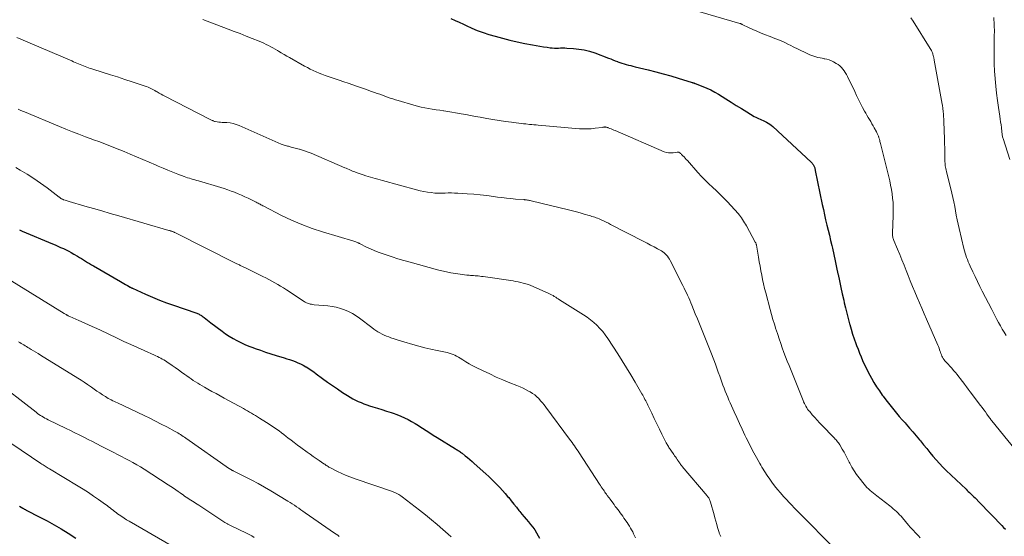
# Model space of a CAD drawing. Units: feet. Extents: x 1905000 to 1910000, y 540000 to 545000.
# Drawn here: x 1905391 to 1905631, y 540469 to 540594 of the extents above; entities that cross this region are included whole.
import ezdxf

# ---------------------------------------------------------------- set-up
doc = ezdxf.new("R2010")
doc.units = ezdxf.units.FT
doc.header["$LTSCALE"] = 100
doc.header["$MEASUREMENT"] = 0
doc.layers.add('CONTOUR INDEX', color=32, linetype='Continuous', lineweight=25)
doc.layers.add('CONTOUR INTERMEDIATE', color=40, linetype='Continuous', lineweight=15)

msp = doc.modelspace()

# ---------------------------------------------------------------- linework, layer by layer
at = {"layer": 'CONTOUR INDEX', "flags": 128}
for points, elevation in [([(1905496.29, 540594.69), (1905497.32, 540594.27), (1905498.33, 540593.81), (1905499.34, 540593.34), (1905500.01, 540593.01), (1905501.36, 540592.39), (1905502.73, 540591.82), (1905504.13, 540591.32), (1905505.54, 540590.86), (1905507.07, 540590.41), (1905508.86, 540589.92), (1905510.65, 540589.45), (1905512.46, 540589.04), (1905514.28, 540588.67), (1905516.16, 540588.3), (1905517.04, 540588.14), (1905517.92, 540587.99), (1905518.81, 540587.85), (1905519.69, 540587.71), (1905520.47, 540587.6), (1905520.97, 540587.55), (1905521.47, 540587.52), (1905521.97, 540587.51), (1905522.47, 540587.53), (1905522.97, 540587.56), (1905523.48, 540587.57), (1905523.98, 540587.56), (1905524.48, 540587.54), (1905526.13, 540587.43), (1905527.45, 540587.29), (1905528.75, 540587.07), (1905530.02, 540586.74), (1905531.28, 540586.33), (1905534.63, 540585.08), (1905535.18, 540584.87), (1905535.72, 540584.67), (1905536.27, 540584.46), (1905536.82, 540584.24), (1905536.88, 540584.22), (1905537.4, 540584.03), (1905537.92, 540583.85), (1905538.44, 540583.69), (1905538.97, 540583.54), (1905539.51, 540583.4), (1905540.04, 540583.26), (1905540.58, 540583.13), (1905541.12, 540583), (1905544.32, 540582.24), (1905546.15, 540581.78), (1905547.97, 540581.29), (1905549.78, 540580.77), (1905551.59, 540580.22), (1905555.01, 540579.14), (1905555.1, 540579.11), (1905555.19, 540579.08), (1905555.28, 540579.06), (1905555.37, 540579.03), (1905555.46, 540579), (1905555.55, 540578.97), (1905555.64, 540578.94), (1905555.73, 540578.91), (1905557.57, 540578.2), (1905558.56, 540577.79), (1905559.54, 540577.34), (1905560.48, 540576.83), (1905561.41, 540576.28), (1905563.21, 540575.14), (1905564.47, 540574.35), (1905565.72, 540573.57), (1905566.98, 540572.79), (1905568.25, 540572.02), (1905570.11, 540570.89), (1905570.45, 540570.69), (1905570.79, 540570.51), (1905571.14, 540570.35), (1905571.51, 540570.2), (1905571.87, 540570.06), (1905572.23, 540569.91), (1905572.58, 540569.75), (1905572.94, 540569.58), (1905573.07, 540569.51), (1905573.47, 540569.29), (1905573.86, 540569.04), (1905574.23, 540568.77), (1905574.58, 540568.47), (1905583.91, 540559.79), (1905584.04, 540559.65), (1905584.17, 540559.52), (1905584.29, 540559.37), (1905584.41, 540559.22), (1905584.51, 540559.06), (1905584.6, 540558.9), (1905584.68, 540558.73), (1905584.74, 540558.55), (1905584.75, 540558.53), (1905584.8, 540558.34), (1905584.85, 540558.14), (1905584.9, 540557.95), (1905584.94, 540557.75), (1905586.63, 540549.45), (1905586.9, 540548.2), (1905587.17, 540546.95), (1905587.46, 540545.7), (1905587.76, 540544.46), (1905588.06, 540543.21), (1905588.36, 540541.97), (1905588.65, 540540.72), (1905588.94, 540539.48), (1905589.09, 540538.85), (1905589.44, 540537.29), (1905589.79, 540535.73), (1905590.13, 540534.16), (1905590.46, 540532.59), (1905590.49, 540532.44), (1905590.82, 540530.86), (1905591.16, 540529.28), (1905591.5, 540527.7), (1905591.85, 540526.13), (1905591.98, 540525.55), (1905592.28, 540524.27), (1905592.59, 540522.99), (1905592.92, 540521.72), (1905593.27, 540520.45), (1905593.31, 540520.28), (1905593.66, 540519.1), (1905594.02, 540517.92), (1905594.42, 540516.76), (1905594.83, 540515.59), (1905595, 540515.13), (1905595.35, 540514.21), (1905595.71, 540513.29), (1905596.08, 540512.38), (1905596.46, 540511.46), (1905596.86, 540510.56), (1905597.28, 540509.67), (1905597.73, 540508.79), (1905598.19, 540507.92), (1905598.59, 540507.22), (1905599.21, 540506.15), (1905599.85, 540505.1), (1905600.53, 540504.08), (1905601.23, 540503.07), (1905601.45, 540502.77), (1905602.07, 540501.93), (1905602.71, 540501.09), (1905603.36, 540500.27), (1905604.02, 540499.45), (1905604.7, 540498.65), (1905605.38, 540497.85), (1905606.07, 540497.06), (1905606.77, 540496.28), (1905607.04, 540495.98), (1905607.87, 540495.04), (1905608.7, 540494.1), (1905609.51, 540493.14), (1905610.31, 540492.18), (1905610.53, 540491.9), (1905611.29, 540490.98), (1905612.04, 540490.05), (1905612.8, 540489.13), (1905613.56, 540488.2), (1905614.34, 540487.29), (1905615.13, 540486.41), (1905615.96, 540485.55), (1905616.81, 540484.71), (1905621.61, 540480.13), (1905621.88, 540479.87), (1905622.16, 540479.61), (1905622.44, 540479.35), (1905622.71, 540479.09), (1905622.99, 540478.83), (1905623.26, 540478.56), (1905623.53, 540478.29), (1905623.8, 540478.02), (1905624.93, 540476.86), (1905625.77, 540476.01), (1905626.6, 540475.16), (1905627.43, 540474.3), (1905628.26, 540473.45), (1905629.92, 540471.74), (1905630.34, 540471.3), (1905630.76, 540470.86), (1905631.17, 540470.42)], 980), ([(1905391.4, 540543.27), (1905391.55, 540543.19), (1905391.7, 540543.12), (1905391.85, 540543.06), (1905392, 540542.99), (1905399.39, 540539.89), (1905400.05, 540539.61), (1905400.72, 540539.32), (1905401.38, 540539.02), (1905402.04, 540538.72), (1905402.69, 540538.41), (1905403.33, 540538.09), (1905403.97, 540537.74), (1905404.6, 540537.38), (1905405.47, 540536.87), (1905405.96, 540536.58), (1905406.45, 540536.28), (1905406.94, 540535.98), (1905407.42, 540535.68), (1905407.91, 540535.37), (1905408.39, 540535.07), (1905408.88, 540534.78), (1905409.37, 540534.49), (1905415.96, 540530.68), (1905416.37, 540530.44), (1905416.78, 540530.2), (1905417.19, 540529.97), (1905417.6, 540529.74), (1905418.29, 540529.36), (1905418.36, 540529.32), (1905418.43, 540529.28), (1905418.5, 540529.24), (1905418.57, 540529.21), (1905418.64, 540529.17), (1905418.71, 540529.14), (1905418.78, 540529.11), (1905418.85, 540529.07), (1905422.04, 540527.63), (1905423.72, 540526.9), (1905425.41, 540526.21), (1905427.12, 540525.56), (1905428.84, 540524.94), (1905434.3, 540523.06), (1905434.49, 540522.98), (1905434.69, 540522.91), (1905434.88, 540522.82), (1905435.07, 540522.74), (1905435.26, 540522.64), (1905435.44, 540522.53), (1905435.62, 540522.42), (1905435.79, 540522.29), (1905436.27, 540521.92), (1905436.67, 540521.6), (1905437.08, 540521.29), (1905437.49, 540520.98), (1905437.9, 540520.67), (1905440.64, 540518.59), (1905441.51, 540517.97), (1905442.39, 540517.38), (1905443.31, 540516.84), (1905444.24, 540516.33), (1905445.2, 540515.86), (1905446.17, 540515.42), (1905447.15, 540515.01), (1905448.15, 540514.63), (1905448.69, 540514.44), (1905449.96, 540513.99), (1905451.24, 540513.55), (1905452.53, 540513.13), (1905453.82, 540512.72), (1905455.72, 540512.13), (1905456.4, 540511.91), (1905457.08, 540511.69), (1905457.76, 540511.45), (1905458.43, 540511.21), (1905459.09, 540510.94), (1905459.74, 540510.65), (1905460.37, 540510.33), (1905461, 540509.98), (1905461.07, 540509.94), (1905461.71, 540509.55), (1905462.34, 540509.15), (1905462.96, 540508.72), (1905463.57, 540508.28), (1905465.1, 540507.12), (1905466.29, 540506.25), (1905467.49, 540505.39), (1905468.71, 540504.55), (1905469.95, 540503.73), (1905471.19, 540502.93), (1905471.82, 540502.54), (1905472.45, 540502.18), (1905473.11, 540501.84), (1905473.77, 540501.52), (1905474.45, 540501.23), (1905475.13, 540500.96), (1905475.82, 540500.71), (1905476.52, 540500.47), (1905477.32, 540500.22), (1905478.43, 540499.87), (1905479.53, 540499.52), (1905480.64, 540499.17), (1905481.74, 540498.81), (1905482.26, 540498.64), (1905483.19, 540498.32), (1905484.1, 540497.96), (1905485, 540497.56), (1905485.88, 540497.13), (1905486.75, 540496.67), (1905487.6, 540496.18), (1905488.43, 540495.66), (1905489.25, 540495.12), (1905489.38, 540495.03), (1905490.26, 540494.44), (1905491.14, 540493.85), (1905492.03, 540493.28), (1905492.93, 540492.72), (1905497.42, 540489.96), (1905497.63, 540489.84), (1905497.83, 540489.71), (1905498.04, 540489.58), (1905498.25, 540489.46), (1905498.45, 540489.33), (1905498.65, 540489.19), (1905498.85, 540489.05), (1905499.04, 540488.9), (1905499.79, 540488.31), (1905500.36, 540487.86), (1905500.91, 540487.4), (1905501.46, 540486.93), (1905502, 540486.45), (1905504.83, 540483.88), (1905505.52, 540483.23), (1905506.21, 540482.58), (1905506.89, 540481.91), (1905507.57, 540481.24), (1905508.23, 540480.56), (1905508.87, 540479.86), (1905509.49, 540479.14), (1905510.1, 540478.41), (1905510.36, 540478.1), (1905510.98, 540477.33), (1905511.61, 540476.55), (1905512.23, 540475.78), (1905512.85, 540475.01), (1905513.04, 540474.76), (1905513.57, 540474.11), (1905514.1, 540473.47), (1905514.63, 540472.84), (1905515.18, 540472.21), (1905515.7, 540471.57), (1905516.21, 540470.92), (1905516.68, 540470.24), (1905517.13, 540469.54), (1905517.55, 540468.84), (1905517.86, 540468.27)], 1000), ([(1905391.39, 540476.02), (1905392.21, 540475.51), (1905392.31, 540475.45), (1905392.41, 540475.39), (1905392.51, 540475.34), (1905392.61, 540475.28), (1905392.72, 540475.23), (1905392.82, 540475.18), (1905392.92, 540475.13), (1905393.03, 540475.08), (1905396.35, 540473.38), (1905398.09, 540472.45), (1905399.82, 540471.49), (1905401.53, 540470.48), (1905403.21, 540469.44), (1905405.08, 540468.26)], 1020)]:
    msp.add_lwpolyline(points, dxfattribs=dict(at, elevation=elevation))
at = {"layer": 'CONTOUR INTERMEDIATE', "flags": 128}
for points, elevation in [([(1905551.03, 540598.08), (1905566.57, 540593.52), (1905566.65, 540593.49), (1905566.72, 540593.47), (1905566.8, 540593.44), (1905566.87, 540593.41), (1905566.95, 540593.37), (1905567.02, 540593.34), (1905567.09, 540593.31), (1905567.17, 540593.27), (1905568.85, 540592.45), (1905569.77, 540592.02), (1905570.7, 540591.61), (1905571.63, 540591.22), (1905572.58, 540590.85), (1905573.99, 540590.32), (1905575.11, 540589.88), (1905576.23, 540589.42), (1905577.33, 540588.93), (1905578.42, 540588.42), (1905578.85, 540588.21), (1905579.72, 540587.78), (1905580.59, 540587.35), (1905581.45, 540586.93), (1905582.32, 540586.5), (1905583.12, 540586.1), (1905583.6, 540585.89), (1905584.08, 540585.69), (1905584.57, 540585.53), (1905585.07, 540585.39), (1905585.58, 540585.27), (1905586.09, 540585.16), (1905586.6, 540585.05), (1905587.11, 540584.95), (1905587.22, 540584.93), (1905587.78, 540584.79), (1905588.32, 540584.63), (1905588.85, 540584.41), (1905589.37, 540584.16), (1905590.05, 540583.79), (1905590.49, 540583.51), (1905590.91, 540583.19), (1905591.29, 540582.83), (1905591.63, 540582.43), (1905591.95, 540582), (1905592.24, 540581.55), (1905592.5, 540581.09), (1905592.75, 540580.62), (1905594.52, 540576.92), (1905594.99, 540575.95), (1905595.47, 540574.98), (1905595.96, 540574.01), (1905596.46, 540573.06), (1905596.92, 540572.19), (1905597.2, 540571.67), (1905597.49, 540571.16), (1905597.79, 540570.64), (1905598.1, 540570.14), (1905598.41, 540569.63), (1905598.71, 540569.12), (1905599, 540568.61), (1905599.29, 540568.09), (1905599.81, 540567.13), (1905599.9, 540566.95), (1905599.99, 540566.77), (1905600.08, 540566.58), (1905600.16, 540566.39), (1905600.28, 540566.11), (1905600.3, 540566.06), (1905600.32, 540566.01), (1905600.34, 540565.96), (1905600.36, 540565.91), (1905600.37, 540565.86), (1905600.39, 540565.81), (1905600.4, 540565.76), (1905600.42, 540565.71), (1905600.53, 540565.32), (1905600.6, 540565.07), (1905600.67, 540564.82), (1905600.73, 540564.57), (1905600.8, 540564.33), (1905603.04, 540555.2), (1905603.27, 540554.17), (1905603.47, 540553.13), (1905603.63, 540552.08), (1905603.76, 540551.03), (1905603.85, 540549.98), (1905603.9, 540548.92), (1905603.91, 540547.86), (1905603.89, 540546.8), (1905603.71, 540542.49), (1905603.71, 540542.26), (1905603.72, 540542.04), (1905603.74, 540541.81), (1905603.77, 540541.59), (1905603.82, 540541.36), (1905603.88, 540541.14), (1905603.95, 540540.93), (1905604.03, 540540.71), (1905604.93, 540538.55), (1905605.47, 540537.26), (1905606, 540535.97), (1905606.52, 540534.67), (1905607.04, 540533.37), (1905607.5, 540532.19), (1905608.04, 540530.85), (1905608.59, 540529.51), (1905609.15, 540528.18), (1905609.71, 540526.85), (1905610.29, 540525.52), (1905610.86, 540524.2), (1905611.44, 540522.87), (1905612.01, 540521.54), (1905614.72, 540515.25), (1905614.88, 540514.86), (1905615.04, 540514.46), (1905615.18, 540514.07), (1905615.32, 540513.67), (1905615.36, 540513.53), (1905615.48, 540513.2), (1905615.6, 540512.88), (1905615.75, 540512.57), (1905615.9, 540512.26), (1905616.08, 540511.96), (1905616.27, 540511.68), (1905616.48, 540511.41), (1905616.71, 540511.15), (1905617.25, 540510.57), (1905617.7, 540510.08), (1905618.15, 540509.58), (1905618.58, 540509.08), (1905619.01, 540508.57), (1905619.44, 540508.05), (1905619.86, 540507.53), (1905620.27, 540507), (1905620.67, 540506.47), (1905620.79, 540506.33), (1905621.24, 540505.72), (1905621.7, 540505.11), (1905622.16, 540504.5), (1905622.62, 540503.89), (1905625.14, 540500.54), (1905625.53, 540500.02), (1905625.92, 540499.49), (1905626.31, 540498.96), (1905626.69, 540498.43), (1905627.32, 540497.55), (1905627.38, 540497.46), (1905627.45, 540497.37), (1905627.52, 540497.27), (1905627.58, 540497.18), (1905627.65, 540497.09), (1905627.72, 540497), (1905627.79, 540496.91), (1905627.86, 540496.83), (1905635.7, 540487.26)], 976), ([(1905435.98, 540594.47), (1905442.11, 540592.15), (1905443.57, 540591.6), (1905445.03, 540591.04), (1905446.48, 540590.46), (1905447.93, 540589.88), (1905449.68, 540589.18), (1905450.25, 540588.94), (1905450.81, 540588.69), (1905451.38, 540588.42), (1905451.93, 540588.15), (1905452.48, 540587.86), (1905453.02, 540587.56), (1905453.56, 540587.25), (1905454.1, 540586.94), (1905454.37, 540586.77), (1905455.04, 540586.37), (1905455.71, 540585.98), (1905456.38, 540585.59), (1905457.06, 540585.2), (1905460.7, 540583.14), (1905461.39, 540582.76), (1905462.08, 540582.41), (1905462.79, 540582.07), (1905463.5, 540581.75), (1905464.22, 540581.45), (1905464.94, 540581.16), (1905465.68, 540580.89), (1905466.41, 540580.63), (1905469.12, 540579.72), (1905470.24, 540579.35), (1905471.35, 540578.97), (1905472.46, 540578.59), (1905473.57, 540578.2), (1905473.85, 540578.1), (1905474.82, 540577.76), (1905475.78, 540577.42), (1905476.74, 540577.08), (1905477.71, 540576.73), (1905478.35, 540576.5), (1905478.99, 540576.27), (1905479.63, 540576.04), (1905480.27, 540575.81), (1905480.91, 540575.59), (1905481.55, 540575.37), (1905482.19, 540575.16), (1905482.84, 540574.95), (1905483.48, 540574.76), (1905487.31, 540573.62), (1905488.19, 540573.38), (1905489.08, 540573.16), (1905489.97, 540572.97), (1905490.87, 540572.81), (1905491.77, 540572.66), (1905492.68, 540572.52), (1905493.58, 540572.39), (1905494.49, 540572.26), (1905494.59, 540572.25), (1905495.55, 540572.11), (1905496.5, 540571.96), (1905497.45, 540571.8), (1905498.4, 540571.62), (1905498.81, 540571.55), (1905499.96, 540571.33), (1905501.11, 540571.11), (1905502.26, 540570.9), (1905503.41, 540570.69), (1905505.01, 540570.41), (1905506.52, 540570.15), (1905508.03, 540569.9), (1905509.55, 540569.68), (1905511.07, 540569.48), (1905513.97, 540569.1), (1905514.04, 540569.1), (1905514.11, 540569.09), (1905514.18, 540569.08), (1905514.24, 540569.08), (1905514.31, 540569.07), (1905514.38, 540569.07), (1905514.45, 540569.06), (1905514.51, 540569.05), (1905515.43, 540568.96), (1905515.96, 540568.91), (1905516.48, 540568.86), (1905517.01, 540568.81), (1905517.53, 540568.77), (1905527.55, 540567.91), (1905528.51, 540567.86), (1905529.48, 540567.85), (1905530.44, 540567.91), (1905531.4, 540568), (1905533.12, 540568.23), (1905533.23, 540568.25), (1905533.33, 540568.26), (1905533.43, 540568.28), (1905533.53, 540568.3), (1905533.63, 540568.31), (1905533.73, 540568.32), (1905533.83, 540568.32), (1905533.93, 540568.31), (1905534.02, 540568.29), (1905534.17, 540568.27), (1905534.31, 540568.23), (1905534.45, 540568.19), (1905534.59, 540568.14), (1905534.98, 540567.99), (1905535.31, 540567.86), (1905535.64, 540567.72), (1905535.97, 540567.58), (1905536.3, 540567.44), (1905548.21, 540562.31), (1905548.74, 540562.14), (1905549.27, 540562.03), (1905549.81, 540562), (1905550.36, 540562.04), (1905551.36, 540562.19), (1905551.42, 540562.19), (1905551.47, 540562.2), (1905551.53, 540562.2), (1905551.59, 540562.21), (1905551.64, 540562.2), (1905551.7, 540562.19), (1905551.75, 540562.17), (1905551.79, 540562.14), (1905551.95, 540562.04), (1905552.07, 540561.95), (1905552.19, 540561.85), (1905552.3, 540561.75), (1905552.41, 540561.65), (1905552.75, 540561.3), (1905553.02, 540561.02), (1905553.29, 540560.73), (1905553.56, 540560.44), (1905553.82, 540560.15), (1905556.4, 540557.24), (1905557.26, 540556.3), (1905558.14, 540555.39), (1905559.05, 540554.51), (1905559.97, 540553.64), (1905560.9, 540552.78), (1905561.82, 540551.9), (1905562.7, 540550.99), (1905563.58, 540550.07), (1905566.19, 540547.23), (1905566.48, 540546.89), (1905566.77, 540546.54), (1905567.03, 540546.17), (1905567.27, 540545.8), (1905567.51, 540545.41), (1905567.74, 540545.03), (1905567.96, 540544.64), (1905568.18, 540544.25), (1905570.35, 540540.31), (1905570.4, 540540.22), (1905570.44, 540540.12), (1905570.49, 540540.02), (1905570.53, 540539.92), (1905570.56, 540539.82), (1905570.59, 540539.72), (1905570.61, 540539.62), (1905570.64, 540539.52), (1905571.12, 540536.61), (1905571.31, 540535.52), (1905571.5, 540534.44), (1905571.7, 540533.35), (1905571.9, 540532.27), (1905572.12, 540531.18), (1905572.35, 540530.11), (1905572.61, 540529.03), (1905572.88, 540527.97), (1905573.97, 540523.88), (1905574.31, 540522.68), (1905574.65, 540521.48), (1905575.01, 540520.29), (1905575.38, 540519.1), (1905575.43, 540518.92), (1905575.79, 540517.82), (1905576.15, 540516.73), (1905576.53, 540515.64), (1905576.91, 540514.55), (1905577.31, 540513.46), (1905577.71, 540512.38), (1905578.13, 540511.31), (1905578.56, 540510.23), (1905581.95, 540501.78), (1905582.11, 540501.42), (1905582.28, 540501.05), (1905582.46, 540500.7), (1905582.65, 540500.34), (1905582.86, 540500), (1905583.08, 540499.67), (1905583.32, 540499.35), (1905583.58, 540499.04), (1905584.21, 540498.3), (1905584.8, 540497.64), (1905585.39, 540496.98), (1905586, 540496.32), (1905586.61, 540495.68), (1905589.38, 540492.81), (1905589.58, 540492.59), (1905589.79, 540492.37), (1905589.98, 540492.14), (1905590.18, 540491.91), (1905590.37, 540491.68), (1905590.55, 540491.44), (1905590.71, 540491.19), (1905590.87, 540490.93), (1905591.48, 540489.92), (1905591.93, 540489.14), (1905592.37, 540488.37), (1905592.78, 540487.58), (1905593.19, 540486.78), (1905593.34, 540486.47), (1905593.83, 540485.53), (1905594.37, 540484.62), (1905594.97, 540483.74), (1905595.6, 540482.89), (1905596.81, 540481.38), (1905597.15, 540480.98), (1905597.51, 540480.59), (1905597.89, 540480.22), (1905598.28, 540479.87), (1905598.68, 540479.53), (1905599.09, 540479.19), (1905599.5, 540478.87), (1905599.92, 540478.54), (1905603.1, 540476.09), (1905603.51, 540475.76), (1905603.92, 540475.42), (1905604.32, 540475.07), (1905604.71, 540474.71), (1905605.09, 540474.34), (1905605.46, 540473.96), (1905605.82, 540473.57), (1905606.17, 540473.17), (1905607.65, 540471.41), (1905608.04, 540470.96), (1905608.43, 540470.51), (1905608.82, 540470.07), (1905609.22, 540469.63), (1905609.62, 540469.19), (1905610.03, 540468.77), (1905610.45, 540468.34)], 984), ([(1905608.15, 540594.91), (1905608.74, 540594.06), (1905612.88, 540587.46), (1905613.03, 540587.2), (1905613.17, 540586.93), (1905613.3, 540586.66), (1905613.41, 540586.38), (1905613.51, 540586.11), (1905613.56, 540585.96), (1905613.61, 540585.81), (1905613.65, 540585.66), (1905613.69, 540585.5), (1905613.71, 540585.4), (1905613.76, 540585.2), (1905613.8, 540585), (1905613.84, 540584.79), (1905613.88, 540584.59), (1905615.82, 540573.89), (1905615.86, 540573.62), (1905615.9, 540573.35), (1905615.94, 540573.08), (1905615.97, 540572.81), (1905616.03, 540572.1), (1905616.09, 540571.48), (1905616.14, 540570.85), (1905616.17, 540570.23), (1905616.2, 540569.6), (1905616.35, 540565.42), (1905616.36, 540565.05), (1905616.37, 540564.68), (1905616.39, 540564.3), (1905616.4, 540563.93), (1905616.42, 540563.56), (1905616.43, 540563.19), (1905616.43, 540562.81), (1905616.44, 540562.44), (1905616.47, 540560.18), (1905616.48, 540559.85), (1905616.5, 540559.51), (1905616.53, 540559.18), (1905616.57, 540558.84), (1905616.63, 540558.51), (1905616.69, 540558.18), (1905616.76, 540557.85), (1905616.84, 540557.52), (1905618.16, 540552.22), (1905618.41, 540551.15), (1905618.64, 540550.08), (1905618.85, 540549), (1905619.05, 540547.92), (1905619.24, 540546.84), (1905619.44, 540545.76), (1905619.67, 540544.69), (1905619.92, 540543.62), (1905621.09, 540538.72), (1905621.23, 540538.17), (1905621.38, 540537.63), (1905621.56, 540537.09), (1905621.74, 540536.56), (1905621.95, 540536.04), (1905622.16, 540535.51), (1905622.38, 540534.99), (1905622.61, 540534.48), (1905623.25, 540533.1), (1905623.81, 540531.9), (1905624.39, 540530.71), (1905624.97, 540529.53), (1905625.57, 540528.34), (1905627.86, 540523.89), (1905628.27, 540523.09), (1905628.69, 540522.29), (1905629.11, 540521.49), (1905629.54, 540520.7), (1905629.98, 540519.91), (1905630.42, 540519.13), (1905630.87, 540518.35), (1905631.34, 540517.58)], 972), ([(1905628.34, 540595), (1905628.4, 540594.39), (1905628.44, 540593.79), (1905628.47, 540593.19), (1905628.48, 540592.58), (1905628.5, 540591.98), (1905628.5, 540591.37), (1905628.49, 540590.77), (1905628.44, 540587.27), (1905628.44, 540585.47), (1905628.47, 540583.68), (1905628.55, 540581.89), (1905628.66, 540580.1), (1905628.67, 540580.02), (1905628.82, 540578.27), (1905629.01, 540576.52), (1905629.24, 540574.78), (1905629.49, 540573.04), (1905629.83, 540570.96), (1905629.93, 540570.26), (1905630.03, 540569.56), (1905630.12, 540568.86), (1905630.2, 540568.16), (1905630.31, 540567.18), (1905630.33, 540566.97), (1905630.36, 540566.76), (1905630.39, 540566.54), (1905630.42, 540566.33), (1905630.46, 540566.12), (1905630.51, 540565.91), (1905630.56, 540565.7), (1905630.62, 540565.5), (1905632.22, 540560.39)], 968), ([(1905390.73, 540590.14), (1905391.72, 540589.71), (1905392.28, 540589.46), (1905392.85, 540589.21), (1905393.42, 540588.96), (1905393.98, 540588.72), (1905404.12, 540584.39), (1905404.52, 540584.22), (1905404.92, 540584.05), (1905405.32, 540583.87), (1905405.72, 540583.7), (1905406.11, 540583.52), (1905406.51, 540583.35), (1905406.92, 540583.19), (1905407.32, 540583.03), (1905407.74, 540582.88), (1905408.15, 540582.73), (1905408.56, 540582.59), (1905408.98, 540582.46), (1905411.69, 540581.61), (1905413.47, 540581.05), (1905415.24, 540580.49), (1905417, 540579.91), (1905418.77, 540579.33), (1905421.95, 540578.28), (1905422.3, 540578.15), (1905422.65, 540578.02), (1905422.99, 540577.87), (1905423.33, 540577.7), (1905423.66, 540577.53), (1905423.99, 540577.35), (1905424.32, 540577.17), (1905424.64, 540576.99), (1905424.89, 540576.84), (1905425.34, 540576.59), (1905425.8, 540576.34), (1905426.26, 540576.09), (1905426.72, 540575.85), (1905437.77, 540570.17), (1905437.92, 540570.09), (1905438.07, 540570.02), (1905438.21, 540569.94), (1905438.36, 540569.87), (1905438.51, 540569.8), (1905438.67, 540569.74), (1905438.82, 540569.69), (1905438.98, 540569.66), (1905439.44, 540569.57), (1905439.84, 540569.51), (1905440.23, 540569.46), (1905440.63, 540569.43), (1905441.03, 540569.41), (1905441.8, 540569.38), (1905442.58, 540569.3), (1905443.34, 540569.17), (1905444.08, 540568.95), (1905444.81, 540568.68), (1905453.56, 540564.78), (1905454.29, 540564.47), (1905455.03, 540564.18), (1905455.78, 540563.92), (1905456.54, 540563.69), (1905456.77, 540563.62), (1905457.42, 540563.43), (1905458.07, 540563.25), (1905458.72, 540563.08), (1905459.37, 540562.92), (1905459.5, 540562.89), (1905460.21, 540562.69), (1905460.91, 540562.47), (1905461.61, 540562.22), (1905462.29, 540561.95), (1905470.49, 540558.42), (1905470.84, 540558.27), (1905471.18, 540558.12), (1905471.52, 540557.96), (1905471.86, 540557.8), (1905472.21, 540557.65), (1905472.55, 540557.5), (1905472.9, 540557.37), (1905473.26, 540557.24), (1905475, 540556.65), (1905475.58, 540556.46), (1905476.16, 540556.28), (1905476.74, 540556.11), (1905477.32, 540555.96), (1905477.91, 540555.8), (1905478.5, 540555.64), (1905479.08, 540555.48), (1905479.67, 540555.32), (1905487.93, 540553.01), (1905488.81, 540552.78), (1905489.71, 540552.59), (1905490.61, 540552.45), (1905491.51, 540552.34), (1905492.41, 540552.25), (1905492.87, 540552.22), (1905493.33, 540552.2), (1905493.8, 540552.2), (1905494.26, 540552.21), (1905494.89, 540552.24), (1905495.66, 540552.26), (1905496.44, 540552.27), (1905497.21, 540552.25), (1905497.99, 540552.21), (1905500.27, 540552.06), (1905501.86, 540551.94), (1905503.46, 540551.79), (1905505.05, 540551.61), (1905506.64, 540551.4), (1905507.64, 540551.26), (1905508.73, 540551.12), (1905509.82, 540550.99), (1905510.92, 540550.89), (1905512.02, 540550.79), (1905514.07, 540550.64), (1905514.14, 540550.64), (1905514.22, 540550.63), (1905514.29, 540550.63), (1905514.37, 540550.62), (1905514.44, 540550.61), (1905514.51, 540550.61), (1905514.59, 540550.6), (1905514.66, 540550.59), (1905514.96, 540550.54), (1905515.18, 540550.51), (1905515.4, 540550.46), (1905515.62, 540550.42), (1905515.84, 540550.37), (1905524.93, 540548.13), (1905525.89, 540547.89), (1905526.84, 540547.64), (1905527.78, 540547.39), (1905528.73, 540547.12), (1905529.91, 540546.78), (1905530.26, 540546.68), (1905530.61, 540546.57), (1905530.96, 540546.46), (1905531.31, 540546.35), (1905531.65, 540546.22), (1905531.99, 540546.09), (1905532.33, 540545.95), (1905532.66, 540545.81), (1905533.05, 540545.63), (1905533.57, 540545.39), (1905534.1, 540545.14), (1905534.62, 540544.88), (1905535.13, 540544.62), (1905543.22, 540540.45), (1905544.06, 540540.02), (1905544.89, 540539.57), (1905545.72, 540539.13), (1905546.55, 540538.67), (1905547.49, 540538.15), (1905547.83, 540537.94), (1905548.15, 540537.71), (1905548.45, 540537.44), (1905548.73, 540537.15), (1905548.99, 540536.84), (1905549.23, 540536.51), (1905549.44, 540536.17), (1905549.64, 540535.82), (1905552.74, 540529.71), (1905553.03, 540529.12), (1905553.32, 540528.53), (1905553.6, 540527.94), (1905553.88, 540527.35), (1905554.15, 540526.76), (1905554.41, 540526.16), (1905554.67, 540525.56), (1905554.92, 540524.95), (1905555.76, 540522.86), (1905556.26, 540521.64), (1905556.75, 540520.42), (1905557.25, 540519.21), (1905557.76, 540517.99), (1905558.25, 540516.78), (1905558.74, 540515.56), (1905559.22, 540514.33), (1905559.69, 540513.11), (1905560.63, 540510.61), (1905560.99, 540509.64), (1905561.35, 540508.67), (1905561.7, 540507.7), (1905562.05, 540506.72), (1905562.22, 540506.24), (1905562.48, 540505.51), (1905562.76, 540504.77), (1905563.04, 540504.05), (1905563.33, 540503.32), (1905563.63, 540502.59), (1905563.93, 540501.87), (1905564.24, 540501.15), (1905564.56, 540500.44), (1905565.2, 540499.01), (1905565.84, 540497.59), (1905566.49, 540496.16), (1905567.16, 540494.75), (1905567.83, 540493.34), (1905568.16, 540492.65), (1905568.76, 540491.44), (1905569.37, 540490.24), (1905570, 540489.05), (1905570.64, 540487.86), (1905571.44, 540486.43), (1905571.7, 540485.97), (1905571.96, 540485.51), (1905572.24, 540485.05), (1905572.51, 540484.6), (1905572.8, 540484.15), (1905573.09, 540483.71), (1905573.38, 540483.27), (1905573.69, 540482.83), (1905574.37, 540481.87), (1905575.04, 540480.97), (1905575.73, 540480.09), (1905576.45, 540479.24), (1905577.2, 540478.4), (1905579.28, 540476.16), (1905579.74, 540475.67), (1905580.21, 540475.18), (1905580.69, 540474.71), (1905581.18, 540474.24), (1905581.67, 540473.77), (1905582.15, 540473.29), (1905582.63, 540472.82), (1905583.11, 540472.33), (1905583.32, 540472.11), (1905583.91, 540471.51), (1905584.49, 540470.92), (1905585.07, 540470.33), (1905585.66, 540469.74), (1905589.4, 540466)], 988), ([(1905391.03, 540572.66), (1905391.55, 540572.42), (1905392.07, 540572.2), (1905392.59, 540571.97), (1905401.06, 540568.47), (1905402.64, 540567.82), (1905404.24, 540567.18), (1905405.84, 540566.56), (1905407.44, 540565.95), (1905408.59, 540565.52), (1905409.62, 540565.14), (1905410.65, 540564.75), (1905411.68, 540564.35), (1905412.71, 540563.96), (1905413.73, 540563.55), (1905414.75, 540563.15), (1905415.77, 540562.73), (1905416.79, 540562.32), (1905418.32, 540561.68), (1905419.85, 540561.04), (1905421.37, 540560.4), (1905422.9, 540559.75), (1905424.42, 540559.1), (1905425.11, 540558.8), (1905426.29, 540558.3), (1905427.48, 540557.81), (1905428.67, 540557.33), (1905429.86, 540556.87), (1905431.4, 540556.28), (1905431.83, 540556.12), (1905432.26, 540555.97), (1905432.7, 540555.83), (1905433.14, 540555.7), (1905433.58, 540555.57), (1905434.03, 540555.45), (1905434.47, 540555.32), (1905434.91, 540555.19), (1905440.31, 540553.61), (1905441.17, 540553.34), (1905442.02, 540553.05), (1905442.86, 540552.74), (1905443.7, 540552.42), (1905444.53, 540552.07), (1905445.36, 540551.71), (1905446.18, 540551.34), (1905446.99, 540550.96), (1905448.95, 540550.01), (1905449.19, 540549.89), (1905449.42, 540549.77), (1905449.65, 540549.65), (1905449.88, 540549.52), (1905450.11, 540549.39), (1905450.34, 540549.26), (1905450.58, 540549.14), (1905450.81, 540549.02), (1905455.13, 540546.8), (1905457.55, 540545.64), (1905460.01, 540544.57), (1905462.53, 540543.64), (1905465.08, 540542.79), (1905472.71, 540540.51), (1905472.93, 540540.44), (1905473.14, 540540.37), (1905473.35, 540540.29), (1905473.56, 540540.2), (1905473.72, 540540.13), (1905473.84, 540540.07), (1905473.97, 540540.02), (1905474.09, 540539.96), (1905474.21, 540539.9), (1905475.8, 540539.1), (1905476.73, 540538.66), (1905477.67, 540538.24), (1905478.62, 540537.86), (1905479.58, 540537.51), (1905480.53, 540537.19), (1905481.98, 540536.7), (1905483.43, 540536.24), (1905484.89, 540535.8), (1905486.36, 540535.39), (1905493.02, 540533.57), (1905494.11, 540533.29), (1905495.2, 540533.04), (1905496.3, 540532.82), (1905497.4, 540532.63), (1905498.52, 540532.46), (1905499.07, 540532.38), (1905499.62, 540532.32), (1905500.17, 540532.27), (1905500.72, 540532.23), (1905501.06, 540532.21), (1905501.44, 540532.19), (1905501.82, 540532.16), (1905502.21, 540532.13), (1905502.59, 540532.1), (1905502.97, 540532.06), (1905503.35, 540532.02), (1905503.74, 540531.97), (1905504.12, 540531.92), (1905511.41, 540530.85), (1905512.05, 540530.74), (1905512.68, 540530.62), (1905513.3, 540530.48), (1905513.92, 540530.33), (1905514.54, 540530.15), (1905515.14, 540529.95), (1905515.74, 540529.72), (1905516.33, 540529.47), (1905520.13, 540527.77), (1905520.47, 540527.61), (1905520.8, 540527.45), (1905521.14, 540527.27), (1905521.46, 540527.08), (1905521.79, 540526.89), (1905522.11, 540526.69), (1905522.43, 540526.49), (1905522.75, 540526.29), (1905528.56, 540522.6), (1905529.42, 540522.02), (1905530.25, 540521.41), (1905531.04, 540520.74), (1905531.81, 540520.05), (1905532.53, 540519.31), (1905533.22, 540518.54), (1905533.85, 540517.72), (1905534.44, 540516.87), (1905536.87, 540513.12), (1905537.96, 540511.41), (1905539.03, 540509.69), (1905540.08, 540507.96), (1905541.11, 540506.22), (1905542.76, 540503.39), (1905542.95, 540503.05), (1905543.14, 540502.72), (1905543.33, 540502.38), (1905543.51, 540502.03), (1905543.68, 540501.69), (1905543.86, 540501.35), (1905544.03, 540501), (1905544.19, 540500.65), (1905545.15, 540498.65), (1905545.77, 540497.36), (1905546.39, 540496.09), (1905547.02, 540494.81), (1905547.65, 540493.54), (1905548.69, 540491.46), (1905548.81, 540491.23), (1905548.93, 540491), (1905549.06, 540490.77), (1905549.2, 540490.55), (1905549.33, 540490.32), (1905549.47, 540490.1), (1905549.62, 540489.88), (1905549.77, 540489.67), (1905550.5, 540488.63), (1905550.72, 540488.32), (1905550.94, 540488), (1905551.15, 540487.69), (1905551.37, 540487.37), (1905551.55, 540487.09), (1905551.67, 540486.91), (1905551.79, 540486.73), (1905551.92, 540486.56), (1905552.05, 540486.38), (1905552.18, 540486.21), (1905552.31, 540486.03), (1905552.45, 540485.86), (1905552.59, 540485.7), (1905558.63, 540478.57), (1905558.76, 540478.39), (1905558.9, 540478.21), (1905559.02, 540478.02), (1905559.13, 540477.83), (1905559.23, 540477.63), (1905559.32, 540477.43), (1905559.39, 540477.22), (1905559.46, 540477), (1905560.32, 540473.95), (1905560.54, 540473.17), (1905560.76, 540472.39), (1905560.98, 540471.6), (1905561.19, 540470.82), (1905561.53, 540469.59), (1905561.58, 540469.42), (1905561.64, 540469.26), (1905561.71, 540469.1), (1905561.78, 540468.94), (1905561.87, 540468.79), (1905561.96, 540468.64)], 992), ([(1905390.45, 540558.48), (1905391.57, 540557.84), (1905393.24, 540556.84), (1905394.89, 540555.79), (1905396.49, 540554.67), (1905398.06, 540553.52), (1905400.98, 540551.28), (1905401.07, 540551.21), (1905401.17, 540551.14), (1905401.26, 540551.07), (1905401.35, 540551), (1905401.46, 540550.93), (1905401.55, 540550.87), (1905401.65, 540550.82), (1905401.75, 540550.76), (1905401.85, 540550.72), (1905401.95, 540550.67), (1905402.06, 540550.63), (1905402.16, 540550.59), (1905402.44, 540550.49), (1905402.69, 540550.4), (1905402.94, 540550.32), (1905403.19, 540550.24), (1905403.44, 540550.17), (1905407.27, 540549.07), (1905409.33, 540548.47), (1905411.39, 540547.88), (1905413.45, 540547.28), (1905415.51, 540546.68), (1905427.69, 540543.16), (1905427.84, 540543.11), (1905427.99, 540543.07), (1905428.14, 540543.02), (1905428.29, 540542.97), (1905428.35, 540542.95), (1905428.47, 540542.91), (1905428.59, 540542.86), (1905428.72, 540542.82), (1905428.84, 540542.77), (1905428.96, 540542.72), (1905429.08, 540542.66), (1905429.19, 540542.61), (1905429.31, 540542.55), (1905443.89, 540535.19), (1905444.08, 540535.09), (1905444.27, 540535), (1905444.46, 540534.91), (1905444.65, 540534.82), (1905444.85, 540534.73), (1905445.04, 540534.64), (1905445.23, 540534.55), (1905445.42, 540534.45), (1905446.67, 540533.86), (1905447.48, 540533.48), (1905448.3, 540533.08), (1905449.1, 540532.68), (1905449.91, 540532.28), (1905450.53, 540531.97), (1905451.26, 540531.59), (1905452, 540531.21), (1905452.72, 540530.81), (1905453.45, 540530.41), (1905454.17, 540530), (1905454.88, 540529.58), (1905455.58, 540529.14), (1905456.28, 540528.7), (1905460.59, 540525.88), (1905460.87, 540525.71), (1905461.16, 540525.56), (1905461.46, 540525.43), (1905461.77, 540525.32), (1905462.08, 540525.23), (1905462.4, 540525.16), (1905462.73, 540525.11), (1905463.06, 540525.07), (1905466.34, 540524.79), (1905467.39, 540524.65), (1905468.43, 540524.46), (1905469.44, 540524.17), (1905470.44, 540523.83), (1905471.4, 540523.4), (1905472.34, 540522.92), (1905473.23, 540522.36), (1905474.1, 540521.76), (1905477.05, 540519.5), (1905477.53, 540519.15), (1905478.02, 540518.81), (1905478.53, 540518.49), (1905479.04, 540518.19), (1905479.57, 540517.91), (1905480.11, 540517.65), (1905480.66, 540517.42), (1905481.22, 540517.21), (1905481.68, 540517.04), (1905482.47, 540516.76), (1905483.27, 540516.5), (1905484.07, 540516.24), (1905484.88, 540516), (1905487.04, 540515.38), (1905488.5, 540514.98), (1905489.97, 540514.6), (1905491.45, 540514.26), (1905492.94, 540513.93), (1905494.95, 540513.52), (1905495.43, 540513.41), (1905495.9, 540513.28), (1905496.36, 540513.13), (1905496.82, 540512.95), (1905497.26, 540512.76), (1905497.7, 540512.54), (1905498.13, 540512.3), (1905498.54, 540512.04), (1905499.2, 540511.61), (1905499.95, 540511.15), (1905500.71, 540510.7), (1905501.48, 540510.28), (1905502.27, 540509.88), (1905504.15, 540508.96), (1905505.74, 540508.2), (1905507.35, 540507.46), (1905508.97, 540506.76), (1905510.6, 540506.08), (1905512.36, 540505.37), (1905513.12, 540505.05), (1905513.86, 540504.72), (1905514.6, 540504.36), (1905515.32, 540503.98), (1905515.57, 540503.84), (1905516.14, 540503.49), (1905516.69, 540503.11), (1905517.2, 540502.67), (1905517.67, 540502.2), (1905518.12, 540501.7), (1905518.56, 540501.18), (1905518.99, 540500.66), (1905519.4, 540500.12), (1905525.17, 540492.37), (1905525.48, 540491.96), (1905525.78, 540491.54), (1905526.07, 540491.13), (1905526.36, 540490.71), (1905526.65, 540490.29), (1905526.93, 540489.86), (1905527.22, 540489.44), (1905527.5, 540489.01), (1905532.45, 540481.4), (1905532.67, 540481.08), (1905532.88, 540480.75), (1905533.1, 540480.43), (1905533.31, 540480.11), (1905533.4, 540479.99), (1905533.57, 540479.73), (1905533.76, 540479.47), (1905533.94, 540479.21), (1905534.12, 540478.96), (1905534.35, 540478.65), (1905534.42, 540478.55), (1905534.49, 540478.45), (1905534.57, 540478.34), (1905534.65, 540478.24), (1905534.72, 540478.14), (1905534.8, 540478.04), (1905534.87, 540477.94), (1905534.95, 540477.84), (1905536, 540476.4), (1905536.3, 540475.99), (1905536.6, 540475.59), (1905536.9, 540475.18), (1905537.2, 540474.78), (1905537.5, 540474.38), (1905537.8, 540473.97), (1905538.09, 540473.56), (1905538.39, 540473.15), (1905539.16, 540472.05), (1905539.46, 540471.61), (1905539.75, 540471.17), (1905540.02, 540470.71), (1905540.27, 540470.24), (1905540.52, 540469.77), (1905540.75, 540469.29), (1905540.98, 540468.81), (1905541.2, 540468.33)], 996), ([(1905388.42, 540531.42), (1905402.2, 540522.94), (1905402.37, 540522.84), (1905402.53, 540522.74), (1905402.7, 540522.65), (1905402.88, 540522.56), (1905403.05, 540522.48), (1905403.23, 540522.39), (1905403.4, 540522.31), (1905403.58, 540522.23), (1905405.79, 540521.25), (1905407.07, 540520.68), (1905408.34, 540520.1), (1905409.62, 540519.52), (1905410.89, 540518.92), (1905415.16, 540516.9), (1905416.78, 540516.14), (1905418.41, 540515.38), (1905420.04, 540514.64), (1905421.68, 540513.9), (1905424.18, 540512.78), (1905424.57, 540512.6), (1905424.96, 540512.42), (1905425.34, 540512.23), (1905425.73, 540512.04), (1905426.11, 540511.84), (1905426.48, 540511.62), (1905426.85, 540511.4), (1905427.21, 540511.16), (1905428.48, 540510.3), (1905429.26, 540509.77), (1905430.04, 540509.22), (1905430.81, 540508.67), (1905431.58, 540508.11), (1905432.08, 540507.74), (1905432.6, 540507.36), (1905433.12, 540507), (1905433.65, 540506.64), (1905434.18, 540506.28), (1905434.71, 540505.94), (1905435.26, 540505.61), (1905435.81, 540505.28), (1905436.36, 540504.97), (1905437.21, 540504.5), (1905438.19, 540503.96), (1905439.17, 540503.42), (1905440.15, 540502.88), (1905441.14, 540502.34), (1905445.88, 540499.77), (1905446.37, 540499.5), (1905446.86, 540499.22), (1905447.35, 540498.94), (1905447.84, 540498.65), (1905448.32, 540498.35), (1905448.8, 540498.06), (1905449.28, 540497.76), (1905449.75, 540497.46), (1905451.45, 540496.38), (1905452.07, 540495.98), (1905452.68, 540495.58), (1905453.3, 540495.17), (1905453.9, 540494.76), (1905454.5, 540494.34), (1905455.1, 540493.91), (1905455.68, 540493.47), (1905456.26, 540493.01), (1905456.65, 540492.7), (1905457.43, 540492.1), (1905458.21, 540491.5), (1905458.99, 540490.91), (1905459.78, 540490.32), (1905461.32, 540489.21), (1905462.05, 540488.68), (1905462.8, 540488.15), (1905463.54, 540487.64), (1905464.29, 540487.12), (1905465.39, 540486.37), (1905465.6, 540486.23), (1905465.8, 540486.1), (1905466, 540485.96), (1905466.2, 540485.82), (1905466.41, 540485.69), (1905466.62, 540485.56), (1905466.83, 540485.45), (1905467.05, 540485.33), (1905468.71, 540484.48), (1905469.77, 540483.97), (1905470.85, 540483.49), (1905471.94, 540483.06), (1905473.05, 540482.65), (1905482.07, 540479.57), (1905482.39, 540479.45), (1905482.7, 540479.33), (1905483, 540479.19), (1905483.3, 540479.05), (1905483.6, 540478.89), (1905483.88, 540478.72), (1905484.16, 540478.53), (1905484.43, 540478.33), (1905488.7, 540475.04), (1905490.15, 540473.9), (1905491.58, 540472.74), (1905492.99, 540471.55), (1905494.38, 540470.34), (1905495.67, 540469.19), (1905496.39, 540468.53)], 1004), ([(1905391.1, 540516.02), (1905391.43, 540515.83), (1905391.77, 540515.64), (1905392.1, 540515.45), (1905392.43, 540515.26), (1905392.77, 540515.07), (1905393.1, 540514.87), (1905393.43, 540514.68), (1905393.75, 540514.48), (1905394.21, 540514.19), (1905394.77, 540513.85), (1905395.33, 540513.5), (1905395.89, 540513.16), (1905396.44, 540512.81), (1905405.54, 540507.2), (1905406.33, 540506.7), (1905407.12, 540506.19), (1905407.89, 540505.66), (1905408.66, 540505.12), (1905408.85, 540504.99), (1905409.53, 540504.51), (1905410.2, 540504.05), (1905410.88, 540503.59), (1905411.57, 540503.14), (1905412.25, 540502.7), (1905412.6, 540502.48), (1905412.96, 540502.27), (1905413.32, 540502.07), (1905413.69, 540501.89), (1905414.06, 540501.7), (1905414.44, 540501.52), (1905414.81, 540501.34), (1905415.18, 540501.16), (1905421.66, 540498.09), (1905423.05, 540497.42), (1905424.43, 540496.73), (1905425.8, 540496.03), (1905427.17, 540495.31), (1905429.21, 540494.22), (1905429.55, 540494.03), (1905429.88, 540493.84), (1905430.22, 540493.64), (1905430.55, 540493.44), (1905430.87, 540493.23), (1905431.19, 540493.01), (1905431.52, 540492.8), (1905431.83, 540492.58), (1905442.48, 540485.13), (1905442.58, 540485.06), (1905442.69, 540485), (1905442.79, 540484.93), (1905442.9, 540484.87), (1905443.01, 540484.81), (1905443.12, 540484.75), (1905443.23, 540484.7), (1905443.34, 540484.64), (1905446.3, 540483.18), (1905447.88, 540482.37), (1905449.44, 540481.54), (1905450.98, 540480.67), (1905452.51, 540479.76), (1905456.63, 540477.26), (1905457.17, 540476.93), (1905457.7, 540476.59), (1905458.23, 540476.24), (1905458.76, 540475.89), (1905459.28, 540475.52), (1905459.8, 540475.16), (1905460.32, 540474.8), (1905460.84, 540474.44), (1905468.01, 540469.47), (1905468.4, 540469.21), (1905468.78, 540468.94), (1905469.16, 540468.68)], 1008), ([(1905384.86, 540507.04), (1905395.39, 540498.87), (1905395.74, 540498.61), (1905396.09, 540498.36), (1905396.44, 540498.13), (1905396.81, 540497.9), (1905397.18, 540497.68), (1905397.56, 540497.47), (1905397.94, 540497.27), (1905398.32, 540497.07), (1905402.7, 540494.96), (1905403.78, 540494.44), (1905404.85, 540493.91), (1905405.92, 540493.38), (1905406.98, 540492.84), (1905408.05, 540492.29), (1905409.11, 540491.75), (1905410.18, 540491.21), (1905411.24, 540490.66), (1905414.31, 540489.11), (1905415.24, 540488.63), (1905416.18, 540488.14), (1905417.11, 540487.66), (1905418.04, 540487.16), (1905418.96, 540486.65), (1905419.87, 540486.13), (1905420.77, 540485.59), (1905421.66, 540485.03), (1905427.57, 540481.23), (1905428.18, 540480.83), (1905428.79, 540480.43), (1905429.39, 540480.01), (1905429.98, 540479.6), (1905430.44, 540479.27), (1905430.81, 540479.01), (1905431.18, 540478.75), (1905431.54, 540478.5), (1905431.92, 540478.25), (1905432.29, 540478), (1905432.66, 540477.75), (1905433.04, 540477.51), (1905433.41, 540477.27), (1905433.44, 540477.25), (1905433.82, 540477.01), (1905434.21, 540476.76), (1905434.6, 540476.51), (1905434.98, 540476.25), (1905440.36, 540472.7), (1905440.6, 540472.55), (1905440.84, 540472.39), (1905441.07, 540472.24), (1905441.31, 540472.09), (1905441.51, 540471.96), (1905441.65, 540471.87), (1905441.79, 540471.79), (1905441.93, 540471.71), (1905442.07, 540471.63), (1905442.22, 540471.55), (1905442.36, 540471.48), (1905442.51, 540471.41), (1905442.66, 540471.33), (1905446.59, 540469.43), (1905447.23, 540469.11), (1905447.86, 540468.77), (1905448.48, 540468.41)], 1012), ([(1905384.64, 540494.44), (1905396.59, 540486.44), (1905396.84, 540486.28), (1905397.1, 540486.11), (1905397.35, 540485.95), (1905397.61, 540485.79), (1905397.86, 540485.63), (1905398.12, 540485.47), (1905398.38, 540485.31), (1905398.63, 540485.15), (1905405.62, 540480.91), (1905406.89, 540480.13), (1905408.14, 540479.32), (1905409.38, 540478.49), (1905410.61, 540477.64), (1905412.3, 540476.45), (1905412.67, 540476.18), (1905413.05, 540475.9), (1905413.41, 540475.62), (1905413.77, 540475.33), (1905414.13, 540475.03), (1905414.49, 540474.74), (1905414.86, 540474.46), (1905415.24, 540474.19), (1905415.65, 540473.9), (1905416.23, 540473.49), (1905416.83, 540473.09), (1905417.43, 540472.71), (1905418.05, 540472.34), (1905428.25, 540466.42)], 1016)]:
    msp.add_lwpolyline(points, dxfattribs=dict(at, elevation=elevation))

doc.saveas('drawing.dxf')
